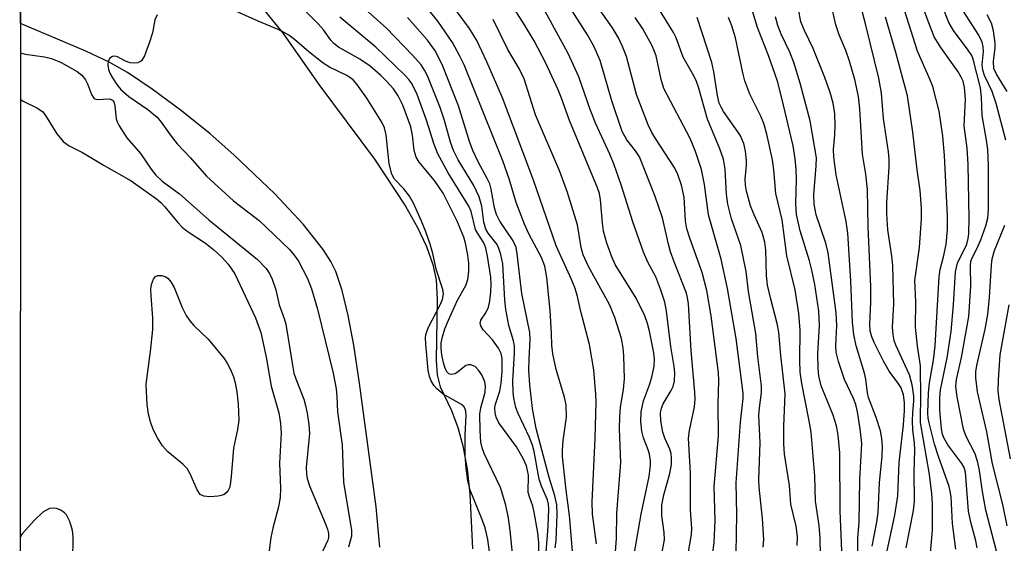
# Model space of a CAD drawing. Units: inches. Extents: x 1321760 to 1327760, y 497448 to 501448.
# Drawn here: x 1321760 to 1321937, y 499010 to 499104 of the extents above; entities that cross this region are included whole.
import ezdxf

# ---------------------------------------------------------------- set-up
doc = ezdxf.new("R2010")
doc.units = ezdxf.units.IN
doc.header["$MEASUREMENT"] = 0
for name, color, linetype in [('HYDRO-Stream Poly Centerlines', 142, 'Continuous'), ('HYDRO-Water Body', 4, 'Continuous'), ('NTRL-Trees', 3, 'Continuous'), ('Undefined', 1, 'Continuous')]:
    doc.layers.add(name, color=color, linetype=linetype)

msp = doc.modelspace()

# ---------------------------------------------------------------- linework, layer by layer
at = {"layer": 'HYDRO-Stream Poly Centerlines'}
for points in [[(1321803.56, 499105.93), (1321806.94, 499101.71), (1321813.38, 499092.52), (1321823.36, 499079.09), (1321828.95, 499070.68), (1321831.11, 499066.83), (1321832.72, 499063.41), (1321833.9, 499060.16), (1321834.51, 499057.39), (1321834.68, 499053.88), (1321834.47, 499042.98), (1321834.68, 499040.34), (1321835.19, 499038.18), (1321837.22, 499033.9), (1321838.37, 499030.87), (1321839.27, 499027.53), (1321840.04, 499023.33), (1321840.55, 499018.88), (1321841, 499009.01)], [(1321824.34, 499009.34), (1321823.66, 499016.55), (1321820.66, 499038.84), (1321819.65, 499045.63), (1321818.64, 499051.01), (1321817.57, 499055.46), (1321816.41, 499058.89), (1321815.53, 499060.69), (1321814.16, 499062.88), (1321810.58, 499067.44), (1321805.43, 499072.9), (1321798.08, 499079.9), (1321793.81, 499083.65), (1321788.66, 499087.79), (1321783.37, 499091.72), (1321778.95, 499094.69), (1321775.64, 499096.53), (1321771.45, 499098.55), (1321759.72, 499103.52)]]:
    msp.add_lwpolyline(points, dxfattribs=at)
at = {"layer": 'HYDRO-Water Body'}
for points in [[(1321824.34, 499009.34), (1321823.66, 499016.55), (1321820.66, 499038.84), (1321819.65, 499045.63), (1321818.64, 499051.01), (1321817.57, 499055.46), (1321816.41, 499058.89), (1321815.53, 499060.69), (1321814.16, 499062.88), (1321810.58, 499067.44), (1321805.43, 499072.9), (1321798.08, 499079.9), (1321793.81, 499083.65), (1321788.66, 499087.79), (1321783.37, 499091.72), (1321778.95, 499094.69), (1321775.64, 499096.53), (1321771.45, 499098.55), (1321759.72, 499103.52), (1321759.72, 499145.04)], [(1321803.56, 499105.93), (1321806.94, 499101.71), (1321813.38, 499092.52), (1321823.36, 499079.09), (1321828.95, 499070.68), (1321831.11, 499066.83), (1321832.72, 499063.41), (1321833.9, 499060.16), (1321834.51, 499057.39), (1321834.68, 499053.88), (1321834.47, 499042.98), (1321834.68, 499040.34), (1321835.19, 499038.18), (1321837.22, 499033.9), (1321838.37, 499030.87), (1321839.27, 499027.53), (1321840.04, 499023.33), (1321840.55, 499018.88), (1321841, 499009.01)]]:
    msp.add_lwpolyline(points, dxfattribs=at)
at = {"layer": 'NTRL-Trees'}
msp.add_lwpolyline([(1323123.74, 498094.52), (1323077.9, 498086.19), (1323033.28, 498044.97), (1322997.35, 498048.01), (1322940.4, 498065.36), (1322870.23, 498083.34), (1322832.32, 498071.76), (1322786.04, 498016.35), (1322786.04, 497948.14), (1322814.05, 497911), (1322886.25, 497862.21), (1322898.74, 497840.36), (1322898.74, 497802.86), (1322890.4, 497777.86), (1322882.07, 497740.36), (1322924.42, 497656.03), (1322949.33, 497606.43), (1322971.08, 497563.12), (1322984.33, 497536.74), (1322993.38, 497519.99), (1323014.5, 497451.84), (1323015.95, 497448.41), (1321759.56, 497448.53), (1321759.8, 500013.8)], dxfattribs=at)
at = {"layer": 'Undefined'}
for points, elevation in [([(1321935.64, 499007.2), (1321933.4, 499016), (1321932.77, 499019.34), (1321932.23, 499023.13), (1321931.95, 499024.54), (1321931.44, 499026.11), (1321929.85, 499029.2), (1321929.34, 499030.55), (1321928.2, 499036.37), (1321927.95, 499038.19), (1321928.07, 499039.47), (1321928.98, 499043.46), (1321930.32, 499050.81), (1321930.65, 499056.29), (1321930.61, 499059.88), (1321930.69, 499060.74), (1321930.96, 499061.47), (1321931.77, 499062.97), (1321932.47, 499064.62), (1321933.4, 499067.13), (1321933.74, 499068.47), (1321933.84, 499070.1), (1321933.83, 499077.98), (1321933.71, 499080.86), (1321933.5, 499082.54), (1321932.7, 499086.94), (1321932.59, 499090.28), (1321932.41, 499091.96), (1321931.11, 499097.07), (1321930.83, 499097.78), (1321930.22, 499098.74), (1321927.57, 499102.23), (1321926.72, 499103.7), (1321922.16, 499115.28)], 214), ([(1321893.32, 499009.31), (1321893.43, 499010.69), (1321893.19, 499014.45), (1321892.6, 499020.12), (1321892.53, 499021.44), (1321892.78, 499028.07), (1321892.55, 499033.03), (1321892.64, 499034.35), (1321893, 499037.11), (1321893, 499038.26), (1321892.33, 499043.57), (1321891.98, 499047.76), (1321890.67, 499055.3), (1321890.23, 499058.93), (1321889.29, 499063.57), (1321887.64, 499068.37), (1321886.94, 499071.01), (1321886.7, 499072.84), (1321886.47, 499077.3), (1321886.15, 499079.11), (1321885.51, 499080.97), (1321883.29, 499086.29), (1321881.65, 499092.05), (1321881.29, 499093.1), (1321880.81, 499094.12), (1321878.94, 499097.44), (1321877.65, 499100.9), (1321877.2, 499101.87), (1321871.56, 499111.05)], 192), ([(1321919.03, 499009.22), (1321920.33, 499015.9), (1321920.53, 499017.51), (1321920.47, 499022.72), (1321920.62, 499026.81), (1321920.55, 499028.08), (1321920.26, 499030.35), (1321920.2, 499032.06), (1321920.24, 499033.49), (1321920.44, 499035.56), (1321920.43, 499036.56), (1321920.13, 499038.52), (1321919.66, 499040.29), (1321917.21, 499045.67), (1321916.91, 499046.49), (1321916.69, 499047.54), (1321916.58, 499048.88), (1321916.8, 499053), (1321916.66, 499059.96), (1321916.49, 499061.66), (1321915.74, 499066.42), (1321915.55, 499069.25), (1321915.59, 499071.31), (1321915.99, 499077.64), (1321916, 499079.05), (1321915.89, 499080.44), (1321914.95, 499086.44), (1321914.58, 499090.95), (1321914.11, 499093.65), (1321911.81, 499103.2), (1321910.2, 499109.19)], 206), ([(1321931.82, 499009.2), (1321931.59, 499010.47), (1321930.69, 499013.84), (1321930.26, 499015.82), (1321929.7, 499022.8), (1321929.45, 499023.62), (1321929.04, 499024.39), (1321926.55, 499027.75), (1321925.82, 499028.98), (1321925.6, 499029.62), (1321925.4, 499030.6), (1321925.09, 499033.98), (1321925.09, 499036.21), (1321925.19, 499037.59), (1321926.43, 499043.38), (1321927.13, 499048.09), (1321927.54, 499052.88), (1321927.89, 499058.86), (1321928.29, 499060.41), (1321929.94, 499063.81), (1321930.22, 499064.85), (1321930.31, 499065.68), (1321930.38, 499068.5), (1321930.19, 499078.13), (1321930, 499081.1), (1321929.5, 499085.13), (1321929.69, 499089.91), (1321929.52, 499091.98), (1321929.28, 499093.12), (1321928.95, 499093.87), (1321928.38, 499094.82), (1321925.27, 499099.2), (1321924.1, 499101.09), (1321920.99, 499109.18)], 212), ([(1321844.06, 499008.45), (1321843.79, 499010.69), (1321843.27, 499012.82), (1321842.7, 499014.44), (1321840.62, 499019.57), (1321840.16, 499021.25), (1321839.86, 499023.55), (1321839.69, 499025.83), (1321839.69, 499029.52), (1321839.88, 499033.01), (1321839.82, 499033.76), (1321839.7, 499034.22), (1321839.44, 499034.63), (1321839.04, 499034.98), (1321835.76, 499036.84), (1321834.59, 499037.78), (1321834.11, 499038.36), (1321833.59, 499039.23), (1321833.29, 499040.01), (1321833.02, 499041.15), (1321832.6, 499045.8), (1321832.58, 499046.96), (1321832.65, 499047.55), (1321833.12, 499048.89), (1321835.15, 499052.81), (1321835.62, 499053.86), (1321835.81, 499054.86), (1321835.69, 499055.67), (1321834.47, 499059.34), (1321833.86, 499062.16), (1321833.4, 499063.8), (1321832.64, 499066.05), (1321831.83, 499067.95), (1321830.39, 499071.18), (1321829.71, 499072.48), (1321828.69, 499073.79), (1321827.01, 499075.5), (1321826.49, 499076.43), (1321826.02, 499078.25), (1321825.47, 499083.46), (1321825.16, 499084.73), (1321824.73, 499085.75), (1321822, 499090.06), (1321820.18, 499092.61), (1321819.53, 499093.36), (1321818.42, 499094.16), (1321815.32, 499095.65), (1321814.15, 499096.36), (1321811.58, 499098.41), (1321809.01, 499100.62), (1321807.95, 499101.41), (1321807.04, 499101.96), (1321806.05, 499102.44), (1321802.45, 499103.93), (1321794.81, 499107.33)], 166), ([(1321874.64, 499005.85), (1321875.54, 499010.66), (1321875.51, 499011.95), (1321875.07, 499015), (1321875.07, 499016.87), (1321875.42, 499018.74), (1321876.55, 499022.54), (1321876.82, 499024.2), (1321876.83, 499025.35), (1321876.74, 499026.19), (1321876.54, 499026.93), (1321875.63, 499028.95), (1321875.28, 499030), (1321874.91, 499032.03), (1321874.87, 499033.46), (1321875.05, 499034.3), (1321875.34, 499035.1), (1321876.77, 499037.47), (1321877.12, 499038.2), (1321877.39, 499039.21), (1321877.44, 499040.67), (1321877.32, 499041.84), (1321876.72, 499045.43), (1321875.95, 499051.74), (1321875.61, 499053.37), (1321874.93, 499055.55), (1321874.01, 499057.97), (1321872.58, 499060.6), (1321871.81, 499062.35), (1321869.86, 499067.83), (1321867.79, 499074.46), (1321866.5, 499078.11), (1321865.7, 499080.03), (1321863.18, 499085.44), (1321862.18, 499088.03), (1321860.15, 499093.89), (1321858.25, 499098.11), (1321853.34, 499107.11)], 184), ([(1321878.66, 499001.5), (1321880.43, 499011.58), (1321880.45, 499012.75), (1321880.25, 499016), (1321880.22, 499022.64), (1321879.85, 499028.93), (1321880.03, 499030.29), (1321880.93, 499034.57), (1321881.05, 499035.93), (1321881.02, 499037.2), (1321880.36, 499044.62), (1321879.86, 499053.11), (1321879.71, 499054.24), (1321879.52, 499055.03), (1321877.29, 499060.62), (1321876.65, 499062.42), (1321876.26, 499063.81), (1321875.21, 499068.54), (1321873.91, 499072.37), (1321871.05, 499079.5), (1321870.36, 499080.59), (1321868.77, 499082.56), (1321867.97, 499084.11), (1321866.07, 499089.61), (1321864.01, 499096.83), (1321862.85, 499099.46), (1321861.73, 499101.46), (1321858.41, 499106.64)], 186), ([(1321883.9, 499005.79), (1321884.52, 499010.08), (1321884.65, 499014.15), (1321884.49, 499020.23), (1321885.26, 499029.36), (1321885.22, 499034.96), (1321885.35, 499039.36), (1321885.3, 499040.68), (1321883.94, 499050.91), (1321883.2, 499055.47), (1321882.34, 499058.72), (1321880.11, 499064.89), (1321879.57, 499066.57), (1321879.33, 499068), (1321879.12, 499072.29), (1321878.62, 499074.44), (1321877.97, 499076.32), (1321877.42, 499077.47), (1321873.92, 499082.8), (1321873.27, 499083.92), (1321872.64, 499085.27), (1321870.5, 499090.76), (1321868.71, 499097.59), (1321868, 499099.4), (1321867.3, 499100.9), (1321866.18, 499102.73), (1321862.4, 499108.12)], 188), ([(1321907.48, 499008.64), (1321907.18, 499015.81), (1321907.13, 499026.28), (1321906.83, 499029.46), (1321906.48, 499031.15), (1321905.88, 499033.04), (1321903.77, 499038.34), (1321903.3, 499040.12), (1321903.18, 499041.5), (1321903.13, 499044.07), (1321903.42, 499049.18), (1321903.31, 499051.78), (1321902.58, 499056.59), (1321902.07, 499059.15), (1321901.64, 499060.81), (1321899.98, 499066.2), (1321899.32, 499069.13), (1321899.16, 499071.14), (1321899.3, 499075.52), (1321899.25, 499077.22), (1321899.09, 499079.19), (1321898.69, 499081.48), (1321896.69, 499090.1), (1321895.87, 499093.11), (1321894.29, 499097.73), (1321892.31, 499102.81), (1321891.03, 499106.9)], 198), ([(1321915.61, 499008.66), (1321916.99, 499015.08), (1321917.52, 499018.54), (1321917.76, 499024.57), (1321918.54, 499031.33), (1321918.73, 499033.92), (1321918.75, 499035.36), (1321918.55, 499036.7), (1321918.13, 499037.95), (1321917.54, 499038.9), (1321915.98, 499040.97), (1321914.94, 499042.76), (1321913.3, 499046.1), (1321912.89, 499047.14), (1321912.58, 499048.23), (1321912.48, 499049.47), (1321912.71, 499053.3), (1321912.69, 499056.14), (1321912.23, 499066.95), (1321912.08, 499073.64), (1321911.8, 499076.43), (1321911.19, 499079.98), (1321910.72, 499088.13), (1321910.48, 499090.39), (1321909.8, 499093.46), (1321908.86, 499096.73), (1321908.18, 499098.65), (1321906.99, 499101.48), (1321906.36, 499103.24), (1321905.49, 499107.2)], 204), ([(1321784.3, 499105.05), (1321783.86, 499104.16), (1321783.43, 499101.83), (1321782.92, 499100.15), (1321782, 499097.7), (1321781.46, 499096.8), (1321781.28, 499096.65), (1321780.82, 499096.46), (1321780.29, 499096.4), (1321779.44, 499096.46), (1321778.62, 499096.72), (1321777.17, 499097.51), (1321776.69, 499097.63), (1321776.25, 499097.59), (1321775.75, 499097.28), (1321775.47, 499096.74), (1321775.42, 499096), (1321775.53, 499095.22), (1321775.82, 499094.45), (1321776.24, 499093.71), (1321777.05, 499092.52), (1321777.77, 499091.66), (1321779.18, 499090.35), (1321782.59, 499088.02), (1321784.3, 499086.64), (1321785.02, 499085.78), (1321786.83, 499083.26), (1321787.91, 499081.89), (1321790.29, 499079.33), (1321793.16, 499076.07), (1321798, 499071.59), (1321802.66, 499068.09), (1321808.1, 499062.86), (1321808.95, 499061.86), (1321809.74, 499060.73), (1321811.33, 499057.66), (1321812.06, 499055.77), (1321813.15, 499052.15), (1321815.95, 499040.62), (1321816.47, 499037.81), (1321816.63, 499036.4), (1321816.75, 499033.68), (1321817.55, 499027.75), (1321817.84, 499020.97), (1321819.23, 499012.38), (1321819.23, 499011.29), (1321818.69, 499009.29)], 166), ([(1321869.89, 499006.61), (1321871.34, 499015.28), (1321872.78, 499022.03), (1321873.05, 499024.06), (1321873.06, 499024.92), (1321872.89, 499026.04), (1321872.64, 499026.85), (1321871.77, 499029), (1321871.47, 499030.16), (1321871.32, 499031.92), (1321871.35, 499033.68), (1321871.77, 499035.63), (1321872.86, 499038.53), (1321873.28, 499039.91), (1321873.72, 499041.89), (1321873.77, 499043.2), (1321873.58, 499044.57), (1321872.85, 499048.18), (1321872.48, 499049.56), (1321872, 499050.92), (1321870.49, 499054.08), (1321866.7, 499060.17), (1321866.08, 499061.56), (1321865.19, 499063.97), (1321864.6, 499066.13), (1321864.41, 499067.6), (1321864.06, 499071.8), (1321863.85, 499072.91), (1321863.51, 499073.96), (1321858.47, 499086.08), (1321857.05, 499090.06), (1321856.43, 499091.57), (1321854.17, 499096.49), (1321852.11, 499100.37), (1321850.4, 499103.29), (1321848.6, 499106.08)], 182), ([(1321910.32, 499006.4), (1321910.35, 499011), (1321910.56, 499013.78), (1321910.73, 499021.51), (1321911.04, 499027.94), (1321910.79, 499030.62), (1321910.28, 499033.65), (1321909.98, 499035), (1321909.59, 499036.07), (1321907.94, 499039.49), (1321906.87, 499042.74), (1321906.45, 499044.39), (1321906.36, 499045.57), (1321906.54, 499049.19), (1321906.43, 499051.44), (1321904.99, 499062.25), (1321904.57, 499064), (1321902.84, 499069.1), (1321902.48, 499071), (1321902.45, 499072.67), (1321902.87, 499077.91), (1321902.9, 499079.35), (1321901.75, 499086.02), (1321899.98, 499092.77), (1321898.84, 499096.51), (1321898.12, 499098.33), (1321896.55, 499101.56), (1321895.93, 499103.12), (1321895.53, 499104.71)], 200), ([(1321912.9, 499009.47), (1321913.74, 499013.79), (1321913.98, 499015.54), (1321914.26, 499020.97), (1321914.72, 499025.65), (1321914.8, 499027.48), (1321914.69, 499028.86), (1321914.43, 499030.22), (1321913.63, 499032.61), (1321912.25, 499036.23), (1321912.06, 499037.05), (1321911.76, 499039.56), (1321911.56, 499040.62), (1321910.03, 499045.55), (1321909.61, 499047.54), (1321909.4, 499049.81), (1321909.08, 499057.22), (1321908.56, 499065.8), (1321908.22, 499067.89), (1321906.45, 499076.28), (1321906, 499079.53), (1321905.97, 499080.82), (1321906.22, 499083.48), (1321906.26, 499085.22), (1321906.18, 499087.23), (1321905.89, 499089.18), (1321905.39, 499091.1), (1321904.43, 499093.8), (1321902.31, 499098.99), (1321900.73, 499102.26), (1321900.11, 499103.79), (1321899.65, 499106.09)], 202), ([(1321927.95, 499008.97), (1321927.39, 499013.56), (1321927.14, 499018.37), (1321926.98, 499019.41), (1321926.75, 499020.22), (1321924.83, 499025.64), (1321924.16, 499027.86), (1321923.15, 499031.7), (1321923.01, 499032.52), (1321922.96, 499033.45), (1321923.07, 499037.01), (1321923.21, 499038.89), (1321923.94, 499042.94), (1321924.23, 499045.51), (1321924.95, 499057.95), (1321925.15, 499059.24), (1321925.78, 499061.56), (1321926.23, 499063.76), (1321926.47, 499066.43), (1321926.49, 499068.88), (1321925.96, 499079.76), (1321925.64, 499083.25), (1321924.95, 499087.71), (1321923.81, 499092.15), (1321923.31, 499093.52), (1321921.1, 499098.54), (1321918.76, 499105.91)], 210), ([(1321936.99, 499082.55), (1321935.26, 499089.13), (1321934.52, 499091.29), (1321933.15, 499094.14), (1321932.81, 499095.14), (1321932.74, 499096.06), (1321932.98, 499098.49), (1321932.9, 499099.34), (1321932.71, 499100.17), (1321932.11, 499101.42), (1321929.3, 499105.78)], 216), ([(1321937.19, 499091.25), (1321935.29, 499094.37), (1321934.83, 499095.41), (1321934.73, 499096.65), (1321935.04, 499099.12), (1321935.04, 499099.95), (1321934.73, 499102.19), (1321934.39, 499103.54), (1321933.62, 499105.05)], 218), ([(1321866.66, 499007.71), (1321866.93, 499010.85), (1321866.98, 499015.43), (1321867.72, 499024.54), (1321867.48, 499030.63), (1321867.52, 499032.78), (1321867.67, 499034.52), (1321868.21, 499037.68), (1321868.37, 499039.58), (1321868.23, 499043.74), (1321868.11, 499045.2), (1321867.81, 499046.85), (1321866.65, 499050.65), (1321865.64, 499052.96), (1321861.91, 499059.78), (1321860.91, 499061.88), (1321860.54, 499063.19), (1321859.93, 499067.29), (1321858.14, 499073.1), (1321856.71, 499076.91), (1321852.38, 499087.1), (1321850.34, 499093.56), (1321849.48, 499095.29), (1321847.36, 499098.84), (1321844.74, 499104.24)], 180), ([(1321888.46, 499008.24), (1321888.56, 499015.22), (1321888.46, 499020.88), (1321889.26, 499031.79), (1321889.73, 499036.05), (1321889.73, 499037.01), (1321888.47, 499046.82), (1321886.87, 499055.83), (1321885.75, 499061.13), (1321883.45, 499069.1), (1321882.74, 499074.56), (1321882.22, 499077.25), (1321881.13, 499080.47), (1321880.16, 499082.85), (1321875.47, 499091.81), (1321874.96, 499093.42), (1321874.05, 499097.67), (1321873.79, 499098.49), (1321873.32, 499099.52), (1321871.66, 499102.52), (1321870.31, 499104.6)], 190), ([(1321899.44, 499009.59), (1321899.48, 499011.23), (1321899.26, 499013.12), (1321898.29, 499017.03), (1321898.05, 499020.41), (1321897.16, 499026.02), (1321897.06, 499027.9), (1321897.04, 499031.07), (1321897.26, 499036.88), (1321896.48, 499043.81), (1321896.12, 499047.98), (1321895.85, 499049.52), (1321894.62, 499054.14), (1321894.11, 499056.42), (1321893.93, 499058.18), (1321893.77, 499062.76), (1321893.6, 499064.2), (1321893.12, 499065.91), (1321891.7, 499069.08), (1321891.06, 499070.69), (1321890.33, 499073.35), (1321890.14, 499074.42), (1321890.06, 499075.52), (1321890.32, 499078.05), (1321890.32, 499078.88), (1321890.14, 499080.54), (1321889.85, 499081.9), (1321889.15, 499083.42), (1321886.2, 499087.69), (1321885.76, 499088.43), (1321885.42, 499089.16), (1321885.09, 499090.53), (1321884.43, 499094.84), (1321884.1, 499096.5), (1321881.45, 499104.58)], 194), ([(1321903.65, 499007.79), (1321903.58, 499010.98), (1321903.38, 499013.23), (1321902.75, 499017.6), (1321902.59, 499022.07), (1321901.92, 499030.01), (1321901.54, 499032.34), (1321900.27, 499038.73), (1321899.98, 499040.77), (1321899.89, 499043.02), (1321899.96, 499048.32), (1321899.71, 499051.35), (1321899.09, 499055.6), (1321897.56, 499061.73), (1321896.74, 499068.19), (1321895.57, 499072.96), (1321895.24, 499077.2), (1321895.02, 499078.98), (1321894, 499083.6), (1321893.45, 499085.54), (1321892.9, 499086.86), (1321890.91, 499090.81), (1321890.04, 499093.21), (1321889.67, 499094.61), (1321888.31, 499100.95), (1321887.67, 499103.06), (1321887.05, 499104.61)], 196), ([(1321923.01, 499003.41), (1321923.78, 499012.4), (1321923.79, 499017.13), (1321923.66, 499018.89), (1321923.24, 499022.39), (1321921.64, 499031.75), (1321921.59, 499032.83), (1321921.69, 499036.04), (1321921.64, 499041.95), (1321921.08, 499045.45), (1321920.73, 499048.86), (1321920.75, 499053.43), (1321920.61, 499057.29), (1321921.41, 499063.24), (1321921.78, 499068.4), (1321921.79, 499070.3), (1321921.53, 499073.44), (1321921.03, 499077.16), (1321920.25, 499083.99), (1321919.27, 499090.51), (1321917.18, 499098.28), (1321915.33, 499104.62)], 208), ([(1321937.19, 499013.13), (1321936.41, 499017.02), (1321934.59, 499024.33), (1321933.53, 499030.05), (1321931.9, 499037.26), (1321931.55, 499039.78), (1321931.58, 499040.86), (1321931.74, 499041.98), (1321933.26, 499048.52), (1321933.72, 499051.14), (1321934.01, 499054.24), (1321934.38, 499060.09), (1321934.52, 499061.19), (1321934.95, 499062.66), (1321936.77, 499067.22)], 216), ([(1321937.79, 499025.21), (1321935.79, 499035.88), (1321935.59, 499037.44), (1321935.64, 499039.44), (1321935.98, 499043.94), (1321937.56, 499052.9)], 218)]:
    msp.add_lwpolyline(points, dxfattribs=dict(at, elevation=elevation))
at = {"layer": 'Undefined', "elevation": 172}
msp.add_lwpolyline([(1321793.79, 499018.39), (1321792.67, 499018.48), (1321792.02, 499018.8), (1321791.46, 499019.61), (1321790.24, 499022.5), (1321789.69, 499023.48), (1321788.9, 499024.27), (1321786.21, 499026.47), (1321785.23, 499027.52), (1321784.33, 499028.97), (1321783.54, 499030.5), (1321783.07, 499031.85), (1321782.72, 499033.26), (1321782.46, 499034.98), (1321782.33, 499038.52), (1321782.46, 499040.03), (1321783.11, 499044.52), (1321783.49, 499048.47), (1321783.49, 499050.54), (1321783.19, 499054.55), (1321783.16, 499055.74), (1321783.27, 499056.58), (1321783.61, 499057.53), (1321784, 499058.02), (1321784.4, 499058.21), (1321785.12, 499058.21), (1321785.84, 499057.96), (1321786.25, 499057.64), (1321786.77, 499057.03), (1321787.33, 499056.01), (1321788.77, 499052.41), (1321789.49, 499050.97), (1321790.16, 499050.04), (1321790.9, 499049.16), (1321793.46, 499046.72), (1321796.33, 499043.24), (1321796.97, 499042.29), (1321797.48, 499041.26), (1321798.02, 499039.93), (1321798.35, 499038.85), (1321798.62, 499037.28), (1321798.88, 499035.01), (1321798.96, 499032.13), (1321798.74, 499030.46), (1321798, 499027.1), (1321797.63, 499022.02), (1321797.44, 499020.53), (1321797.28, 499019.98), (1321797.04, 499019.51), (1321796.72, 499019.1), (1321796.33, 499018.78), (1321795.82, 499018.59), (1321795.26, 499018.48)], close=True, dxfattribs=at)
at = {"layer": 'Undefined'}
for points in [[(1321853.94, 499003.81, 172), (1321854.65, 499013.05, 172), (1321854.75, 499016.19, 172), (1321854.69, 499017.03, 172), (1321854.52, 499017.82, 172), (1321853.45, 499020.26, 172), (1321853.04, 499021.54, 172), (1321852.11, 499026.53, 172), (1321851.82, 499027.67, 172), (1321851.27, 499029.04, 172), (1321849.22, 499033.34, 172), (1321848.84, 499034.45, 172), (1321848.44, 499036.14, 172), (1321848.31, 499037.27, 172), (1321848.29, 499039.21, 172), (1321848.59, 499044.23, 172), (1321848.57, 499045.52, 172), (1321848.4, 499046.43, 172), (1321847.54, 499049.19, 172), (1321847, 499052.06, 172), (1321846.83, 499053.77, 172), (1321846.46, 499060.27, 172), (1321846.14, 499061.96, 172), (1321845.78, 499063.01, 172), (1321845.43, 499063.75, 172), (1321843.84, 499065.81, 172), (1321843.41, 499066.52, 172), (1321843.06, 499067.77, 172), (1321842.71, 499070.63, 172), (1321842.24, 499072.34, 172), (1321841.26, 499074.38, 172), (1321838.47, 499078.96, 172), (1321837.59, 499080.67, 172), (1321837.06, 499082.16, 172), (1321836, 499086.07, 172), (1321835.19, 499088.4, 172), (1321832.94, 499094.09, 172), (1321832.41, 499095.12, 172), (1321831.77, 499096.09, 172), (1321830.21, 499097.84, 172), (1321825.49, 499102.75, 172), (1321818.51, 499108.97, 172)], [(1321848.45, 499005.81, 168), (1321847.82, 499012.29, 168), (1321847.48, 499014.55, 168), (1321847.03, 499016.87, 168), (1321846.05, 499020.06, 168), (1321843.13, 499026.18, 168), (1321842.76, 499027.19, 168), (1321842.54, 499028.22, 168), (1321842.39, 499030.28, 168), (1321842.36, 499033.26, 168), (1321842.52, 499034.35, 168), (1321843.3, 499037.18, 168), (1321843.37, 499038.26, 168), (1321843.23, 499039.04, 168), (1321842.69, 499040.29, 168), (1321842.11, 499041.17, 168), (1321841.47, 499041.79, 168), (1321840.7, 499042.11, 168), (1321840.22, 499042.12, 168), (1321839.8, 499041.97, 168), (1321838.51, 499040.9, 168), (1321837.89, 499040.52, 168), (1321837.2, 499040.4, 168), (1321836.77, 499040.52, 168), (1321836.44, 499040.79, 168), (1321836.09, 499041.44, 168), (1321835.79, 499042.48, 168), (1321835.53, 499043.91, 168), (1321835.4, 499045.07, 168), (1321835.41, 499046.07, 168), (1321835.61, 499047.14, 168), (1321836.05, 499048.56, 168), (1321836.68, 499050.14, 168), (1321838.32, 499053.72, 168), (1321839.84, 499056.39, 168), (1321840.2, 499057.49, 168), (1321840.36, 499058.94, 168), (1321840.36, 499060.41, 168), (1321840.19, 499061.81, 168), (1321839.78, 499064.02, 168), (1321839.47, 499065.06, 168), (1321838.25, 499067.95, 168), (1321835.73, 499072.98, 168), (1321834.18, 499075.27, 168), (1321831.41, 499078.54, 168), (1321830.86, 499079.44, 168), (1321830.53, 499080.66, 168), (1321830.21, 499083.44, 168), (1321829.9, 499084.94, 168), (1321828.49, 499088.79, 168), (1321827.63, 499090.51, 168), (1321826.78, 499091.73, 168), (1321825.55, 499093.16, 168), (1321824.55, 499094.14, 168), (1321822.59, 499095.82, 168), (1321820.72, 499097.11, 168), (1321816.9, 499099.28, 168), (1321816.09, 499099.91, 168), (1321815.55, 499100.51, 168), (1321814.19, 499102.36, 168), (1321813.24, 499103.47, 168), (1321808.67, 499108.02, 168)], [(1321858.98, 499008.57, 176), (1321858.5, 499014.99, 176), (1321857.89, 499019.55, 176), (1321857.19, 499025.62, 176), (1321857.2, 499026.78, 176), (1321857.35, 499028.5, 176), (1321857.92, 499032.67, 176), (1321857.86, 499034.86, 176), (1321857.59, 499036.27, 176), (1321856.1, 499041.27, 176), (1321855.45, 499044.11, 176), (1321855.28, 499045.66, 176), (1321855.24, 499047.83, 176), (1321855.02, 499051.86, 176), (1321854.4, 499057.8, 176), (1321854.03, 499059.83, 176), (1321853.44, 499061.4, 176), (1321851.21, 499065.57, 176), (1321850.36, 499067.43, 176), (1321848.89, 499071.31, 176), (1321847.59, 499075.57, 176), (1321846.46, 499078.83, 176), (1321839.49, 499096.06, 176), (1321838.69, 499097.77, 176), (1321837.42, 499100.11, 176), (1321834.79, 499103.91, 176), (1321832.15, 499107.19, 176)], [(1321863.3, 499009.92, 178), (1321862.62, 499015.26, 178), (1321862.53, 499017.47, 178), (1321863.08, 499028.86, 178), (1321863.26, 499035.43, 178), (1321863.23, 499036.75, 178), (1321862.82, 499041.19, 178), (1321862.05, 499045.77, 178), (1321860.52, 499051.7, 178), (1321859.91, 499054.43, 178), (1321859.5, 499055.82, 178), (1321858.85, 499057.46, 178), (1321856.07, 499063.49, 178), (1321852, 499075.33, 178), (1321846.44, 499090.11, 178), (1321843.58, 499096.64, 178), (1321841.8, 499100.45, 178), (1321840.5, 499102.6, 178), (1321836.89, 499107.47, 178)], [(1321852.94, 499008.39, 170), (1321852.96, 499010.17, 170), (1321852.78, 499011.91, 170), (1321852.13, 499015.6, 170), (1321851.86, 499016.71, 170), (1321851.26, 499018.35, 170), (1321851.06, 499019.14, 170), (1321851.07, 499022.25, 170), (1321850.73, 499023.97, 170), (1321850.13, 499025.29, 170), (1321848.92, 499027.34, 170), (1321845.77, 499031.69, 170), (1321845.28, 499032.69, 170), (1321845.08, 499033.49, 170), (1321845.04, 499034.31, 170), (1321845.11, 499034.84, 170), (1321845.91, 499037.38, 170), (1321846.18, 499038.8, 170), (1321846.34, 499040.89, 170), (1321846.34, 499043.26, 170), (1321846.18, 499044.16, 170), (1321845.72, 499045.12, 170), (1321844.64, 499046.62, 170), (1321842.96, 499048.43, 170), (1321842.54, 499049.1, 170), (1321842.41, 499049.56, 170), (1321842.53, 499050.15, 170), (1321843.42, 499051.44, 170), (1321843.89, 499052.49, 170), (1321844.16, 499053.6, 170), (1321844.34, 499055.26, 170), (1321844.38, 499056.59, 170), (1321844.3, 499057.89, 170), (1321843.73, 499061.65, 170), (1321843.44, 499063.07, 170), (1321843.03, 499064.06, 170), (1321841.95, 499065.71, 170), (1321841.56, 499066.48, 170), (1321840.75, 499069.7, 170), (1321840.37, 499070.66, 170), (1321836.67, 499076.66, 170), (1321834.79, 499080.05, 170), (1321834.14, 499081.72, 170), (1321832.75, 499086.14, 170), (1321831.05, 499090.71, 170), (1321830.09, 499092.71, 170), (1321829.56, 499093.42, 170), (1321828.83, 499094.22, 170), (1321823.6, 499099.27, 170), (1321817.17, 499104.64, 170)], [(1321855.87, 499009.17, 174), (1321856.05, 499010.52, 174), (1321856.23, 499015.21, 174), (1321856.18, 499016.96, 174), (1321855.85, 499018.54, 174), (1321854.8, 499021.85, 174), (1321852.5, 499030.65, 174), (1321851.81, 499034.27, 174), (1321851.36, 499038.53, 174), (1321851.17, 499041.15, 174), (1321851.19, 499043.22, 174), (1321851.37, 499046.67, 174), (1321851.33, 499047.92, 174), (1321849.92, 499054.94, 174), (1321849.06, 499062.06, 174), (1321848.85, 499063.21, 174), (1321848.34, 499064.44, 174), (1321845.96, 499067.93, 174), (1321845.32, 499069.13, 174), (1321844.99, 499070.35, 174), (1321844.39, 499073.73, 174), (1321844.12, 499074.66, 174), (1321843.68, 499075.62, 174), (1321842.03, 499078.64, 174), (1321841.09, 499080.65, 174), (1321840.49, 499082.31, 174), (1321838.48, 499088.72, 174), (1321835.71, 499095.83, 174), (1321834.36, 499098.51, 174), (1321832.94, 499100.49, 174), (1321829.31, 499104.61, 174)], [(1321759.72, 499098.25, 168), (1321760.54, 499097.97, 168), (1321764.01, 499097.53, 168), (1321765.28, 499097.24, 168), (1321767.04, 499096.48, 168), (1321769.91, 499094.89, 168), (1321770.72, 499094.21, 168), (1321771.38, 499093.39, 168), (1321771.77, 499092.63, 168), (1321772.49, 499090.74, 168), (1321772.89, 499090.09, 168), (1321773.07, 499089.95, 168), (1321773.51, 499089.83, 168), (1321775.64, 499089.96, 168), (1321776.04, 499089.86, 168), (1321776.35, 499089.64, 168), (1321776.57, 499089.23, 168), (1321776.68, 499088.71, 168), (1321776.91, 499086.37, 168), (1321777.07, 499085.83, 168), (1321777.43, 499085.08, 168), (1321778.81, 499082.96, 168), (1321781.31, 499080.12, 168), (1321783.21, 499077.29, 168), (1321784.06, 499076.22, 168), (1321785.21, 499075.17, 168), (1321788.33, 499072.87, 168), (1321793.6, 499068.21, 168), (1321802.33, 499061.04, 168), (1321803.9, 499059.44, 168), (1321804.5, 499058.55, 168), (1321804.98, 499057.51, 168), (1321805.62, 499055.58, 168), (1321806.23, 499052.92, 168), (1321807.13, 499050.45, 168), (1321807.43, 499049.42, 168), (1321808.62, 499042.05, 168), (1321808.9, 499040.64, 168), (1321809.22, 499039.6, 168), (1321810.66, 499035.94, 168), (1321810.98, 499034.81, 168), (1321811.26, 499033.4, 168), (1321811.57, 499031.41, 168), (1321811.67, 499029.75, 168), (1321811.11, 499023.64, 168), (1321811.13, 499022.52, 168), (1321811.27, 499021.68, 168), (1321811.71, 499020.32, 168), (1321814.53, 499013.65, 168), (1321814.92, 499012.56, 168), (1321815.12, 499011.75, 168), (1321815.11, 499011.08, 168), (1321814.98, 499010.56, 168), (1321813.66, 499007.76, 168)], [(1321759.72, 499089.84, 170), (1321760.19, 499089.52, 170), (1321762.77, 499088.28, 170), (1321763.69, 499087.62, 170), (1321764.21, 499086.94, 170), (1321766.24, 499083.64, 170), (1321767.36, 499082.27, 170), (1321768.48, 499081.5, 170), (1321770.85, 499080.28, 170), (1321774.73, 499077.94, 170), (1321779.59, 499075.21, 170), (1321784.14, 499071.98, 170), (1321784.93, 499071.31, 170), (1321785.69, 499070.55, 170), (1321788, 499067.71, 170), (1321788.79, 499066.88, 170), (1321789.71, 499066.17, 170), (1321792.97, 499063.97, 170), (1321794.49, 499062.77, 170), (1321795.94, 499061.48, 170), (1321797.09, 499060.21, 170), (1321798.25, 499058.5, 170), (1321801.97, 499050.55, 170), (1321802.94, 499047.93, 170), (1321803.91, 499043.48, 170), (1321804.82, 499038.3, 170), (1321806.16, 499033.5, 170), (1321806.49, 499031.55, 170), (1321806.57, 499029.84, 170), (1321806.29, 499024.43, 170), (1321806.46, 499019.9, 170), (1321806.41, 499018.23, 170), (1321806.14, 499016.57, 170), (1321805.12, 499012.72, 170), (1321804.76, 499011.05, 170), (1321804.38, 499008.24, 170)], [(1321769.14, 499006.84, 170), (1321769.16, 499011.17, 170), (1321769.07, 499012.32, 170), (1321768.59, 499013.92, 170), (1321767.97, 499015.14, 170), (1321767.61, 499015.52, 170), (1321766.93, 499015.95, 170), (1321766.19, 499016.25, 170), (1321765.68, 499016.35, 170), (1321764.93, 499016.25, 170), (1321763.72, 499015.61, 170), (1321762.19, 499014.2, 170), (1321759.98, 499011.74, 170), (1321759.71, 499011.26, 170)]]:
    msp.add_polyline3d(points, dxfattribs=at)

doc.saveas('drawing.dxf')
